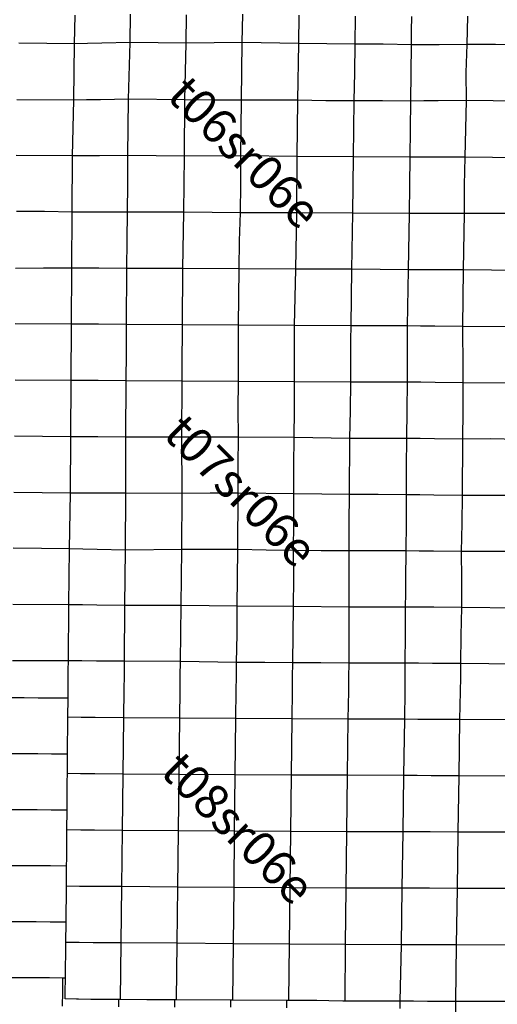
# Model space of a CAD drawing. Units: feet. Extents: x 141627 to 685587, y 1982274 to 4099668.
# Drawn here: x 426118 to 439851, y 3615215 to 3643516 of the extents above; entities that cross this region are included whole.
import ezdxf
from ezdxf.enums import TextEntityAlignment as Align

# ---------------------------------------------------------------- set-up
doc = ezdxf.new("R2010")
doc.units = ezdxf.units.FT
doc.header["$MEASUREMENT"] = 0
for name, color, linetype in [('BRASSCAP', 7, 'Continuous'), ('EDM', 3, 'Continuous'), ('STONE', 10, 'Continuous'), ('TOWNSHIP', 252, 'Continuous'), ('UNSURVEYED', 50, 'Continuous')]:
    doc.layers.add(name, color=color, linetype=linetype)
doc.styles.add('PartTP', font='TXT.SHX', dxfattribs={"height": 1000})

msp = doc.modelspace()

# ---------------------------------------------------------------- linework, layer by layer
at = {"layer": 'BRASSCAP'}
for p, q in [((427699.08, 3642824.87), (427711.33, 3643649.57)), ((427699.08, 3642824.87), (427711.33, 3643649.57)), ((429294.78, 3642857.51), (429304.79, 3643671.03)), ((430900.23, 3642839.34), (430914.8, 3643656.41)), ((432515.34, 3642859.78), (432531.98, 3643671.25)), ((434142.8, 3642835.23), (434158.62, 3643646.61)), ((435761.53, 3642814.76), (435776.56, 3643620.37)), ((437386.48, 3643200.37), (437390.44, 3643606.26)), ((437386.48, 3643200.37), (437390.44, 3643606.26)), ((438985.08, 3642805.57), (439000.57, 3643617.71)), ((437382.52, 3642794.74), (437386.48, 3643200.37)), ((437382.52, 3642794.74), (437386.48, 3643200.37)), ((426898.66, 3642831.59), (426091.81, 3642838.41)), ((427699.08, 3642824.87), (426898.66, 3642831.59)), ((427670.99, 3641203.59), (427699.08, 3642824.87)), ((427670.99, 3641203.59), (427699.08, 3642824.87)), ((428071.3, 3642832.45), (427699.08, 3642824.87)), ((428479.1, 3642840.77), (428071.3, 3642832.45)), ((429294.78, 3642857.51), (428479.1, 3642840.77)), ((429245.45, 3641231.06), (429294.78, 3642857.51)), ((430900.23, 3642839.34), (429294.78, 3642857.51)), ((430864.9, 3641210.99), (430900.23, 3642839.34)), ((432515.34, 3642859.78), (430900.23, 3642839.34)), ((432497.92, 3641203.52), (432515.34, 3642859.78)), ((434142.8, 3642835.23), (432515.34, 3642859.78)), ((434115.69, 3641200.9), (434142.8, 3642835.23)), ((434952.56, 3642824.48), (434142.8, 3642835.23)), ((435761.53, 3642814.76), (434952.56, 3642824.48)), ((435749.95, 3642000.46), (435761.53, 3642814.76)), ((436571.92, 3642810.14), (435761.53, 3642814.76)), ((437382.52, 3642794.74), (436571.92, 3642810.14)), ((437366.77, 3641177.87), (437382.52, 3642794.74)), ((437366.77, 3641177.87), (437382.52, 3642794.74)), ((437766.55, 3642793.47), (437382.52, 3642794.74)), ((438181.56, 3642792.13), (437766.55, 3642793.47)), ((438985.08, 3642805.57), (438181.56, 3642792.13)), ((438952.78, 3642002.22), (438985.08, 3642805.57)), ((439795.77, 3642802.8), (438985.08, 3642805.57)), ((440605.6, 3642792.57), (439795.77, 3642802.8)), ((435737.66, 3641181.42), (435749.95, 3642000.46)), ((438960.56, 3641190.27), (438952.78, 3642002.22)), ((427670.99, 3641203.59), (426034.78, 3641216.91)), ((427633.24, 3639601.02), (427670.99, 3641203.59)), ((427633.24, 3639601.02), (427670.99, 3641203.59)), ((428040.22, 3641210.06), (427670.99, 3641203.59)), ((428442, 3641217.1), (428040.22, 3641210.06)), ((429245.45, 3641231.06), (428442, 3641217.1)), ((429231.46, 3639611.87), (429245.45, 3641231.06)), ((430864.9, 3641210.99), (429245.45, 3641231.06)), ((430852.94, 3639596.14), (430864.9, 3641210.99)), ((431678, 3641207.01), (430864.9, 3641210.99)), ((432497.92, 3641203.52), (431678, 3641207.01)), ((432477.87, 3639598.58), (432497.92, 3641203.52)), ((434115.69, 3641200.9), (432497.92, 3641203.52)), ((434094.02, 3639584.67), (434115.69, 3641200.9)), ((434925.19, 3641188.55), (434115.69, 3641200.9)), ((435737.66, 3641181.42), (434925.19, 3641188.55)), ((435714.98, 3639575.2), (435737.66, 3641181.42)), ((436552.52, 3641179.92), (435737.66, 3641181.42)), ((437366.77, 3641177.87), (436552.52, 3641179.92)), ((437345.05, 3639561.34), (437366.77, 3641177.87)), ((437345.05, 3639561.34), (437366.77, 3641177.87)), ((437741.31, 3641181.07), (437366.77, 3641177.87)), ((438147.23, 3641184.53), (437741.31, 3641181.07)), ((438960.56, 3641190.27), (438147.23, 3641184.53)), ((438924.37, 3639564.41), (438960.56, 3641190.27)), ((440578.44, 3641172.8), (438960.56, 3641190.27)), ((427633.24, 3639601.02), (426018.51, 3639612.74)), ((427629.59, 3637985.97), (427633.24, 3639601.02)), ((427629.59, 3637985.97), (427633.24, 3639601.02)), ((428009.99, 3639603.59), (427633.24, 3639601.02)), ((428417.27, 3639606.37), (428009.99, 3639603.59)), ((429231.46, 3639611.87), (428417.27, 3639606.37)), ((429225.61, 3638802.22), (429231.46, 3639611.87)), ((430852.94, 3639596.14), (429231.46, 3639611.87)), ((430837.78, 3637982.87), (430852.94, 3639596.14)), ((432477.87, 3639598.58), (430852.94, 3639596.14)), ((432473.08, 3638784.14), (432477.87, 3639598.58)), ((434094.02, 3639584.67), (432477.87, 3639598.58)), ((434085.28, 3637964.92), (434094.02, 3639584.67)), ((435714.98, 3639575.2), (434094.02, 3639584.67)), ((435697.45, 3637957.84), (435714.98, 3639575.2)), ((437345.05, 3639561.34), (435714.98, 3639575.2)), ((437334.81, 3638752.83), (437345.05, 3639561.34)), ((437334.81, 3638752.83), (437345.05, 3639561.34)), ((437716.32, 3639561.95), (437345.05, 3639561.34)), ((438119.76, 3639562.64), (437716.32, 3639561.95)), ((438924.37, 3639564.41), (438119.76, 3639562.64)), ((438910.84, 3638755.54), (438924.37, 3639564.41)), ((440543.32, 3639549.6), (438924.37, 3639564.41)), ((429220.39, 3637984.5), (429225.61, 3638802.22)), ((432468.22, 3637969.44), (432473.08, 3638784.14)), ((437324.59, 3637945.17), (437334.81, 3638752.83)), ((437324.59, 3637945.17), (437334.81, 3638752.83)), ((438908.6, 3637944.53), (438910.84, 3638755.54)), ((426832, 3638004.68), (426025.29, 3638004.89)), ((427629.59, 3637985.97), (426832, 3638004.68)), ((427617.09, 3636378.06), (427629.59, 3637985.97)), ((427617.09, 3636378.06), (427629.59, 3637985.97)), ((428005.32, 3637985.61), (427629.59, 3637985.97)), ((428410.56, 3637985.24), (428005.32, 3637985.61)), ((429220.39, 3637984.5), (428410.56, 3637985.24)), ((429207.88, 3637174.25), (429220.39, 3637984.5)), ((430837.78, 3637982.87), (429220.39, 3637984.5)), ((430809.22, 3636361.09), (430837.78, 3637982.87)), ((431652.94, 3637976.12), (430837.78, 3637982.87)), ((432468.22, 3637969.44), (431652.94, 3637976.12)), ((432437.64, 3637158.17), (432468.22, 3637969.44)), ((433252.22, 3637967.21), (432468.22, 3637969.44)), ((434085.28, 3637964.92), (433252.22, 3637967.21)), ((434053.54, 3636346.36), (434085.28, 3637964.92)), ((435697.45, 3637957.84), (434085.28, 3637964.92)), ((435672.57, 3636346.42), (435697.45, 3637957.84)), ((437324.59, 3637945.17), (435697.45, 3637957.84)), ((437301.21, 3636328.15), (437324.59, 3637945.17)), ((437301.21, 3636328.15), (437324.59, 3637945.17)), ((437696.18, 3637944.99), (437324.59, 3637945.17)), ((438100.51, 3637944.81), (437696.18, 3637944.99)), ((438908.6, 3637944.53), (438100.51, 3637944.81)), ((438879.04, 3636322.99), (438908.6, 3637944.53)), ((440529.31, 3637944.17), (438908.6, 3637944.53)), ((429202, 3636369), (429207.88, 3637174.25)), ((432428.3, 3636350.7), (432437.64, 3637158.17)), ((426804.04, 3636370.14), (425997.89, 3636367.06)), ((427617.09, 3636378.06), (426804.04, 3636370.14)), ((427604.6, 3634767.85), (427617.09, 3636378.06)), ((427604.6, 3634767.85), (427617.09, 3636378.06)), ((427989.19, 3636375.94), (427617.09, 3636378.06)), ((428393.62, 3636373.65), (427989.19, 3636375.94)), ((429202, 3636369), (428393.62, 3636373.65)), ((429191.69, 3634756.67), (429202, 3636369)), ((430809.22, 3636361.09), (429202, 3636369)), ((430796.69, 3634745.2), (430809.22, 3636361.09)), ((432428.3, 3636350.7), (430809.22, 3636361.09)), ((432406.86, 3634733.82), (432428.3, 3636350.7)), ((434053.54, 3636346.36), (432428.3, 3636350.7)), ((434022.57, 3634726.5), (434053.54, 3636346.36)), ((435672.57, 3636346.42), (434053.54, 3636346.36)), ((435646.06, 3634719.42), (435672.57, 3636346.42)), ((436487.06, 3636337.13), (435672.57, 3636346.42)), ((437301.21, 3636328.15), (436487.06, 3636337.13)), ((437267.34, 3634712.74), (437301.21, 3636328.15)), ((437267.34, 3634712.74), (437301.21, 3636328.15)), ((437669.45, 3636326.91), (437301.21, 3636328.15)), ((438072.67, 3636325.57), (437669.45, 3636326.91)), ((438879.04, 3636322.99), (438072.67, 3636325.57)), ((438861.98, 3634698.65), (438879.04, 3636322.99)), ((440492.7, 3636308.31), (438879.04, 3636322.99)), ((427604.6, 3634767.85), (425992.9, 3634774.09)), ((427604.6, 3634767.85), (425992.9, 3634774.09)), ((427594.84, 3633149.84), (427604.6, 3634767.85)), ((427594.84, 3633149.84), (427604.6, 3634767.85)), ((427982.43, 3634765.17), (427604.6, 3634767.85)), ((427982.43, 3634765.17), (427604.6, 3634767.85)), ((428385.57, 3634762.33), (427982.43, 3634765.17)), ((428385.57, 3634762.33), (427982.43, 3634765.17)), ((429191.69, 3634756.67), (428385.57, 3634762.33)), ((429191.69, 3634756.68), (428385.57, 3634762.33)), ((429188.39, 3634351.92), (429191.69, 3634756.68)), ((430796.68, 3634745.2), (429191.69, 3634756.68)), ((430796.69, 3634745.2), (429191.69, 3634756.67)), ((430795.54, 3634339.38), (430796.68, 3634745.2)), ((432406.86, 3634733.82), (430796.68, 3634745.2)), ((432406.86, 3634733.82), (430796.69, 3634745.2)), ((434022.57, 3634726.5), (432406.86, 3634733.82)), ((432407.34, 3634327.56), (432406.86, 3634733.82)), ((434022.57, 3634726.5), (432406.86, 3634733.82)), ((435646.06, 3634719.42), (434022.57, 3634726.5)), ((434022.64, 3634320.11), (434022.57, 3634726.5)), ((435646.06, 3634719.42), (434022.57, 3634726.5)), ((435644.07, 3634315.17), (435646.06, 3634719.42)), ((437267.34, 3634712.74), (435646.06, 3634719.42)), ((437267.35, 3634712.75), (435646.06, 3634719.42)), ((437644.17, 3634709.38), (437267.34, 3634712.74)), ((437268.45, 3634309.13), (437267.34, 3634712.74)), ((437644.17, 3634709.38), (437267.34, 3634712.74)), ((437268.45, 3634309.13), (437267.35, 3634712.75)), ((438050.14, 3634705.78), (437644.17, 3634709.38)), ((438050.14, 3634705.78), (437644.17, 3634709.38)), ((438861.98, 3634698.65), (438050.14, 3634705.78)), ((438861.98, 3634698.65), (438050.14, 3634705.78)), ((440480.02, 3634684.58), (438861.98, 3634698.65)), ((438864.05, 3634296.27), (438861.98, 3634698.65)), ((440480.02, 3634684.58), (438861.98, 3634698.65)), ((429185.1, 3633947.46), (429188.39, 3634351.92)), ((430794.39, 3633933.86), (430795.54, 3634339.38)), ((432407.81, 3633923.76), (432407.34, 3634327.56)), ((434022.72, 3633916.41), (434022.64, 3634320.11)), ((435642.07, 3633908.98), (435644.07, 3634315.17)), ((437269.56, 3633905.3), (437268.45, 3634309.13)), ((437269.56, 3633905.3), (437268.45, 3634309.13)), ((438866.15, 3633890.27), (438864.05, 3634296.27)), ((429178.4, 3633139.01), (429185.1, 3633947.46)), ((430791.94, 3633123.22), (430794.39, 3633933.86)), ((432408.65, 3633116.07), (432407.81, 3633923.76)), ((434022.78, 3633108.93), (434022.72, 3633916.41)), ((435638.17, 3633096.39), (435642.07, 3633908.98)), ((437271.85, 3633097.79), (437269.56, 3633905.3)), ((437271.85, 3633097.79), (437269.56, 3633905.3)), ((438869.61, 3633079.67), (438866.15, 3633890.27)), ((427594.84, 3633149.84), (425986.36, 3633157.15)), ((427585.2, 3631530.57), (427594.84, 3633149.84)), ((427585.2, 3631530.57), (427594.84, 3633149.84)), ((427971.86, 3633147.26), (427594.84, 3633149.84)), ((428374.19, 3633144.52), (427971.86, 3633147.26)), ((429178.4, 3633139.01), (428374.19, 3633144.52)), ((429166.21, 3631518.12), (429178.4, 3633139.01)), ((430791.94, 3633123.22), (429178.4, 3633139.01)), ((430783.41, 3631512.95), (430791.94, 3633123.22)), ((432408.65, 3633116.07), (430791.94, 3633123.22)), ((432402.8, 3632319.39), (432408.65, 3633116.07)), ((434022.78, 3633108.93), (432408.65, 3633116.07)), ((434019.5, 3632306.55), (434022.78, 3633108.93)), ((435638.17, 3633096.39), (434022.78, 3633108.93)), ((435626.09, 3632288.54), (435638.17, 3633096.39)), ((436454.93, 3633096.33), (435638.17, 3633096.39)), ((437271.85, 3633097.79), (436454.93, 3633096.33)), ((437260.85, 3632289.45), (437271.85, 3633097.79)), ((437260.85, 3632289.45), (437271.85, 3633097.79)), ((437653.04, 3633093.42), (437271.85, 3633097.79)), ((438064.99, 3633088.72), (437653.04, 3633093.42)), ((438869.61, 3633079.67), (438064.99, 3633088.72)), ((438872.32, 3632269.37), (438869.61, 3633079.67)), ((440466.3, 3633070.11), (438869.61, 3633079.67)), ((432405.51, 3631518.09), (432402.8, 3632319.39)), ((434006.63, 3631503.13), (434019.5, 3632306.55)), ((435612.61, 3631480.38), (435626.09, 3632288.54)), ((437249.87, 3631481.5), (437260.85, 3632289.45)), ((437249.87, 3631481.5), (437260.85, 3632289.45)), ((438863.26, 3631461.15), (438872.32, 3632269.37)), ((426778.94, 3631536.38), (425970.2, 3631540.64)), ((427585.2, 3631530.57), (426778.94, 3631536.38)), ((427576.12, 3629904.4), (427585.2, 3631530.57)), ((427576.12, 3629904.4), (427585.2, 3631530.57)), ((427961.93, 3631527.59), (427585.2, 3631530.57)), ((428363.54, 3631524.42), (427961.93, 3631527.59)), ((429166.21, 3631518.12), (428363.54, 3631524.42)), ((429174.42, 3629904.62), (429166.21, 3631518.12)), ((430783.41, 3631512.95), (429166.21, 3631518.12)), ((432405.51, 3631518.09), (430783.41, 3631512.95)), ((430788.19, 3629897.43), (430783.41, 3631512.95)), ((432401.04, 3630713), (432405.51, 3631518.09)), ((434006.63, 3631503.13), (432405.51, 3631518.09)), ((434003.63, 3630700.13), (434006.63, 3631503.13)), ((435612.61, 3631480.38), (434006.63, 3631503.13)), ((435603.53, 3629866.52), (435612.61, 3631480.38)), ((437249.87, 3631481.5), (435612.61, 3631480.38)), ((437244.36, 3630671.24), (437249.87, 3631481.5)), ((437244.36, 3630671.24), (437249.87, 3631481.5)), ((437630.58, 3631476.67), (437249.87, 3631481.5)), ((438041.45, 3631471.47), (437630.58, 3631476.67)), ((438863.26, 3631461.15), (438041.45, 3631471.47)), ((438849.6, 3629844.55), (438863.26, 3631461.15)), ((439645.34, 3631465.32), (438863.26, 3631461.15)), ((440452.81, 3631450.43), (439645.34, 3631465.32)), ((432401.05, 3629907.13), (432401.04, 3630713)), ((434000.57, 3629886.28), (434003.63, 3630700.13)), ((437241.71, 3630266.72), (437244.36, 3630671.24)), ((437241.71, 3630266.72), (437244.36, 3630671.24)), ((437239.05, 3629862.2), (437241.71, 3630266.72)), ((437239.05, 3629862.2), (437241.71, 3630266.72)), ((427576.12, 3629904.4), (425953.36, 3629924.33)), ((427551.45, 3628306.15), (427576.12, 3629904.4)), ((427551.46, 3628306.15), (427576.12, 3629904.4)), ((427963.11, 3629904.45), (427576.12, 3629904.4)), ((428375.94, 3629904.52), (427963.11, 3629904.45)), ((429174.42, 3629904.62), (428375.94, 3629904.52)), ((429157.51, 3628271.83), (429174.42, 3629904.62)), ((430788.19, 3629897.43), (429174.42, 3629904.62)), ((430777.34, 3628286.52), (430788.19, 3629897.43)), ((431596.77, 3629908.88), (430788.19, 3629897.43)), ((432401.05, 3629907.13), (431596.77, 3629908.88)), ((432391.52, 3628283.42), (432401.05, 3629907.13)), ((434000.57, 3629886.28), (432401.05, 3629907.13)), ((433997.25, 3629065.77), (434000.57, 3629886.28)), ((434803.4, 3629876.44), (434000.57, 3629886.28)), ((435603.53, 3629866.52), (434803.4, 3629876.44)), ((435595.67, 3629057.17), (435603.53, 3629866.52)), ((436423.56, 3629864.33), (435603.53, 3629866.52)), ((437239.05, 3629862.2), (436423.56, 3629864.33)), ((437236.02, 3629054.65), (437239.05, 3629862.2)), ((437236.02, 3629054.65), (437239.05, 3629862.2)), ((437619.38, 3629858.02), (437239.05, 3629862.2)), ((438029.47, 3629853.52), (437619.38, 3629858.02)), ((438849.6, 3629844.55), (438029.47, 3629853.52)), ((438838.4, 3629039.04), (438849.6, 3629844.55)), ((440462.01, 3629841.75), (438849.6, 3629844.55)), ((433994.02, 3628260.64), (433997.25, 3629065.77)), ((435587.81, 3628247.05), (435595.67, 3629057.17)), ((437230.64, 3628245.09), (437236.02, 3629054.65)), ((437230.64, 3628245.09), (437236.02, 3629054.65)), ((438822.23, 3628231.6), (438838.4, 3629039.04)), ((426742.37, 3628314.55), (425932.74, 3628321.85)), ((427551.46, 3628306.15), (426742.37, 3628314.55)), ((427534.68, 3626701.28), (427551.46, 3628306.15)), ((427534.68, 3626701.28), (427551.45, 3628306.15)), ((427933.96, 3628297.81), (427551.45, 3628306.15)), ((428342.47, 3628288.94), (427933.96, 3628297.81)), ((429157.51, 3628271.83), (428342.47, 3628288.94)), ((429142.2, 3626677.84), (429157.51, 3628271.83)), ((430777.34, 3628286.52), (429157.51, 3628271.83)), ((430759.46, 3626676.77), (430777.34, 3628286.52)), ((432391.52, 3628283.42), (430777.34, 3628286.52)), ((432378.61, 3627471.3), (432391.52, 3628283.42)), ((433200.82, 3628268.86), (432391.52, 3628283.42)), ((433994.02, 3628260.64), (433200.82, 3628268.86)), ((434001.78, 3627457.78), (433994.02, 3628260.64)), ((434787.28, 3628247.6), (433994.02, 3628260.64)), ((435587.81, 3628247.05), (434787.28, 3628247.6)), ((435587.49, 3627437.63), (435587.81, 3628247.05)), ((436397.97, 3628248.19), (435587.81, 3628247.05)), ((437230.64, 3628245.09), (436397.97, 3628248.19)), ((437222.98, 3627438.93), (437230.64, 3628245.09)), ((437222.98, 3627438.93), (437230.64, 3628245.09)), ((437607.22, 3628241.86), (437230.64, 3628245.09)), ((438013.96, 3628238.39), (437607.22, 3628241.86)), ((438822.23, 3628231.6), (438013.96, 3628238.39)), ((439629.52, 3628231.98), (438822.23, 3628231.6)), ((438826.59, 3627425.4), (438822.23, 3628231.6)), ((440437.02, 3628232.42), (439629.52, 3628231.98)), ((432371.37, 3626660.17), (432378.61, 3627471.3)), ((433986.61, 3626650.98), (434001.78, 3627457.78)), ((435587.18, 3626633.71), (435587.49, 3627437.63)), ((437219.21, 3627035.85), (437222.98, 3627438.93)), ((437219.22, 3627035.85), (437222.98, 3627438.93)), ((438830.94, 3626619.34), (438826.59, 3627425.4)), ((437215.45, 3626632.8), (437219.22, 3627035.85)), ((437215.46, 3626632.8), (437219.21, 3627035.85)), ((427534.68, 3626701.28), (425918.95, 3626706.51)), ((427518.63, 3625086.76), (427534.68, 3626701.28)), ((427518.63, 3625086.76), (427534.68, 3626701.28)), ((427921.69, 3626695.66), (427534.68, 3626701.28)), ((428336.26, 3626689.65), (427921.69, 3626695.66)), ((429142.2, 3626677.84), (428336.26, 3626689.65)), ((429130.45, 3625075.82), (429142.2, 3626677.84)), ((430759.46, 3626676.77), (429142.2, 3626677.84)), ((430741.8, 3625065.18), (430759.46, 3626676.77)), ((432371.37, 3626660.17), (430759.46, 3626676.77)), ((432369.49, 3625850.15), (432371.37, 3626660.17)), ((433986.61, 3626650.98), (432371.37, 3626660.17)), ((433970.77, 3625034.53), (433986.61, 3626650.98)), ((435587.18, 3626633.71), (433986.61, 3626650.98)), ((435587.43, 3625828.01), (435587.18, 3626633.71)), ((436401.03, 3626632.99), (435587.18, 3626633.71)), ((437215.46, 3626632.8), (436401.03, 3626632.99)), ((437211.23, 3625829.23), (437215.46, 3626632.8)), ((437211.23, 3625829.23), (437215.45, 3626632.8)), ((437603.15, 3626629.44), (437215.45, 3626632.8)), ((438022.2, 3626625.82), (437603.15, 3626629.44)), ((438830.94, 3626619.34), (438022.2, 3626625.82)), ((438811.67, 3625811.89), (438830.94, 3626619.34)), ((440448.71, 3626597.44), (438830.94, 3626619.34)), ((432354.28, 3625040.43), (432369.49, 3625850.15)), ((435588.41, 3625022.77), (435587.43, 3625828.01)), ((437205.79, 3625020.84), (437211.23, 3625829.23)), ((437205.79, 3625020.84), (437211.23, 3625829.23)), ((438806.05, 3625007.09), (438811.67, 3625811.89)), ((426259.02, 3625086.38), (425915.71, 3625086.28)), ((426259.02, 3625086.38), (425915.71, 3625086.28)), ((426660.54, 3625086.49), (426259.02, 3625086.38)), ((426660.54, 3625086.49), (426259.02, 3625086.38)), ((427062.07, 3625086.62), (426660.54, 3625086.49)), ((427062.07, 3625086.62), (426660.54, 3625086.49)), ((427518.63, 3625086.76), (427062.07, 3625086.62)), ((427518.63, 3625086.76), (427062.07, 3625086.62)), ((427516.33, 3624819.57), (427518.63, 3625086.76)), ((427516.33, 3624819.57), (427518.63, 3625086.76)), ((427908.25, 3625084.11), (427518.63, 3625086.76)), ((427908.25, 3625084.11), (427518.63, 3625086.76)), ((428324.57, 3625081.3), (427908.25, 3625084.11)), ((428324.57, 3625081.3), (427908.25, 3625084.11)), ((429130.45, 3625075.82), (428324.57, 3625081.3)), ((429130.45, 3625075.82), (428324.57, 3625081.3)), ((430741.8, 3625065.18), (429130.45, 3625075.82)), ((430741.8, 3625065.18), (429130.45, 3625075.82)), ((432354.28, 3625040.43), (430741.8, 3625065.18)), ((432354.28, 3625040.43), (430741.8, 3625065.18)), ((427511.57, 3624276.71), (427516.33, 3624819.57)), ((427511.57, 3624276.71), (427516.33, 3624819.57)), ((433162.49, 3625038.5), (432354.28, 3625040.43)), ((433162.49, 3625038.5), (432354.28, 3625040.43)), ((433970.77, 3625034.53), (433162.49, 3625038.5)), ((433970.77, 3625034.53), (433162.49, 3625038.5)), ((434779.34, 3625030.61), (433970.77, 3625034.53)), ((434779.34, 3625030.61), (433970.77, 3625034.53)), ((435588.41, 3625022.77), (434779.34, 3625030.61)), ((435588.41, 3625022.77), (434779.34, 3625030.61)), ((436398.43, 3625016.6), (435588.41, 3625022.77)), ((436398.43, 3625016.6), (435588.41, 3625022.77)), ((437205.79, 3625020.84), (436398.43, 3625016.6)), ((437205.79, 3625020.84), (436398.43, 3625016.6)), ((437583.47, 3625018.13), (437205.79, 3625020.84)), ((437583.47, 3625018.13), (437205.79, 3625020.84)), ((437990.57, 3625015.23), (437583.47, 3625018.13)), ((437990.57, 3625015.23), (437583.47, 3625018.13)), ((438806.05, 3625007.09), (437990.57, 3625015.23)), ((438806.05, 3625007.09), (437990.57, 3625015.23)), ((440409.72, 3624991.48), (438806.05, 3625007.09)), ((440409.72, 3624991.48), (438806.05, 3625007.09)), ((427509.32, 3624014.75), (427511.57, 3624276.71)), ((427509.32, 3624014.75), (427511.57, 3624276.71)), ((427504.52, 3623466.79), (427509.32, 3624014.75)), ((427504.52, 3623466.79), (427509.32, 3624014.75)), ((427502.29, 3623210.13), (427504.52, 3623466.79)), ((427502.29, 3623210.13), (427504.52, 3623466.79)), ((427497.37, 3622656.96), (427502.29, 3623210.13)), ((427497.37, 3622656.96), (427502.29, 3623210.13)), ((427495.19, 3622405.53), (427497.37, 3622656.96)), ((427495.19, 3622405.53), (427497.37, 3622656.96)), ((426233.05, 3622414.77), (425830.71, 3622417.75)), ((426635.39, 3622411.81), (426233.05, 3622414.77)), ((427037.73, 3622408.86), (426635.39, 3622411.81)), ((427495.19, 3622405.53), (427037.73, 3622408.86)), ((427490.34, 3621847.24), (427495.19, 3622405.53)), ((427490.34, 3621847.24), (427495.19, 3622405.53)), ((427488.22, 3621600.61), (427490.34, 3621847.24)), ((427488.22, 3621600.61), (427490.34, 3621847.24)), ((427483.27, 3621037.66), (427488.22, 3621600.61)), ((427483.27, 3621037.66), (427488.22, 3621600.61)), ((427481.19, 3620795.75), (427483.27, 3621037.66)), ((427481.19, 3620795.75), (427483.27, 3621037.66)), ((426218.77, 3620805.18), (425816.54, 3620808.22)), ((426620.99, 3620802.16), (426218.77, 3620805.18)), ((427023.23, 3620799.15), (426620.99, 3620802.16)), ((427043.36, 3620799), (427023.23, 3620799.15)), ((427481.19, 3620795.75), (427043.36, 3620799)), ((427476.26, 3620227.81), (427481.19, 3620795.75)), ((427476.26, 3620227.81), (427481.19, 3620795.75)), ((427473.94, 3619955.79), (427474.25, 3619991.83)), ((427473.94, 3619955.79), (427474.25, 3619991.83)), ((427474.25, 3619991.83), (427476.26, 3620227.81)), ((427474.25, 3619991.83), (427476.26, 3620227.81)), ((427469.29, 3619417.83), (427473.94, 3619955.79)), ((427469.29, 3619417.83), (427473.94, 3619955.79)), ((427467.33, 3619187.88), (427469.29, 3619417.83)), ((427467.33, 3619187.88), (427469.29, 3619417.83)), ((426203.18, 3619197.17), (425801.29, 3619200.15)), ((426605.08, 3619194.19), (426203.18, 3619197.17)), ((427006.97, 3619191.24), (426605.08, 3619194.19)), ((427467.33, 3619187.88), (427006.97, 3619191.24)), ((427462.22, 3618607.91), (427467.33, 3619187.88)), ((427462.22, 3618607.91), (427467.33, 3619187.88)), ((427459.75, 3618382.19), (427462.22, 3618607.91)), ((427459.75, 3618382.19), (427462.22, 3618607.91)), ((427453.23, 3617799.35), (427459.75, 3618382.19)), ((427453.23, 3617799.35), (427459.75, 3618382.19)), ((427450.79, 3617576.44), (427453.23, 3617799.35)), ((427450.79, 3617576.44), (427453.23, 3617799.35)), ((426189.65, 3617585.91), (425787.57, 3617588.97)), ((426591.74, 3617582.88), (426189.65, 3617585.91)), ((426993.82, 3617579.86), (426591.74, 3617582.88)), ((427450.79, 3617576.44), (426993.82, 3617579.86)), ((427444.23, 3616990.41), (427450.79, 3617576.44)), ((427444.23, 3616990.41), (427450.79, 3617576.44)), ((427441.85, 3616772.64), (427444.23, 3616990.41)), ((427441.85, 3616772.64), (427444.23, 3616990.41)), ((427435.23, 3616181.47), (427441.85, 3616772.64)), ((427435.23, 3616181.47), (427441.85, 3616772.64)), ((427431.79, 3615968.95), (427435.23, 3616181.47)), ((427431.79, 3615968.95), (427435.23, 3616181.47)), ((426152.82, 3615977.99), (425773.36, 3615980.7)), ((426152.82, 3615977.99), (425773.36, 3615980.7)), ((426175.56, 3615977.82), (426152.82, 3615977.99)), ((426175.56, 3615977.82), (426152.82, 3615977.99)), ((426555.02, 3615975.13), (426175.56, 3615977.82)), ((426555.02, 3615975.13), (426175.56, 3615977.82)), ((426577.76, 3615974.96), (426555.02, 3615975.13)), ((426577.76, 3615974.96), (426555.02, 3615975.13)), ((426957.22, 3615972.29), (426577.76, 3615974.96)), ((426957.22, 3615972.29), (426577.76, 3615974.96)), ((426979.96, 3615972.13), (426957.22, 3615972.29)), ((426979.96, 3615972.13), (426957.22, 3615972.29)), ((427359.43, 3615969.47), (426979.96, 3615972.13)), ((427359.43, 3615969.47), (426979.96, 3615972.13)), ((427356.45, 3615563.69), (427359.43, 3615969.47)), ((427431.79, 3615968.95), (427359.43, 3615969.47)), ((427431.79, 3615968.95), (427359.43, 3615969.47)), ((427425.37, 3615567.72), (427431.79, 3615968.95)), ((427425.37, 3615567.72), (427431.79, 3615968.95)), ((427353.49, 3615161.34), (427356.45, 3615563.69)), ((427422.29, 3615375.4), (427425.37, 3615567.72)), ((427422.29, 3615375.4), (427425.37, 3615567.72)), ((427756.16, 3615367.37), (427422.29, 3615375.4)), ((427756.16, 3615367.37), (427422.29, 3615375.4)), ((427804.95, 3615366.2), (427756.16, 3615367.37)), ((427804.95, 3615366.2), (427756.16, 3615367.37)), ((428159.66, 3615357.68), (427804.95, 3615366.2)), ((428159.66, 3615357.68), (427804.95, 3615366.2)), ((428206.32, 3615356.56), (428159.66, 3615357.68)), ((428206.32, 3615356.56), (428159.66, 3615357.68)), ((428967.37, 3615351.69), (428206.32, 3615356.56)), ((428967.37, 3615351.69), (428206.32, 3615356.56)), ((428965.81, 3615144.9), (428967.37, 3615351.69)), ((429014.29, 3615351.38), (428967.37, 3615351.69)), ((429014.29, 3615351.38), (428967.37, 3615351.69)), ((429772.73, 3615343.28), (429014.29, 3615351.38)), ((429772.73, 3615343.28), (429014.29, 3615351.38)), ((429820.3, 3615342.82), (429772.73, 3615343.28)), ((429820.3, 3615342.82), (429772.73, 3615343.28)), ((430578.06, 3615340.95), (429820.3, 3615342.82)), ((430578.06, 3615340.95), (429820.3, 3615342.82)), ((430576.51, 3615137.28), (430578.06, 3615340.95)), ((430629.17, 3615340.88), (430578.06, 3615340.95)), ((430629.17, 3615340.88), (430578.06, 3615340.95)), ((432191.87, 3615336.34), (430629.17, 3615340.88)), ((432191.87, 3615336.34), (430629.17, 3615340.88)), ((432190.35, 3615133.85), (432191.87, 3615336.34)), ((432246.41, 3615336.3), (432191.87, 3615336.34)), ((432246.41, 3615336.3), (432191.87, 3615336.34)), ((433802.44, 3615328.42), (432246.41, 3615336.3)), ((433802.44, 3615328.42), (432246.41, 3615336.3)), ((433800.84, 3615118.21), (433802.44, 3615328.42)), ((433856.81, 3615328.11), (433802.44, 3615328.42)), ((433856.81, 3615328.11), (433802.44, 3615328.42)), ((434607.35, 3615324.37), (433856.81, 3615328.11)), ((434607.35, 3615324.37), (433856.81, 3615328.11)), ((434664.66, 3615324.19), (434607.35, 3615324.37)), ((434664.66, 3615324.19), (434607.35, 3615324.37)), ((435009.61, 3615317.52), (434664.66, 3615324.19)), ((435009.61, 3615317.52), (434664.66, 3615324.19)), ((435411.89, 3615309.7), (435009.61, 3615317.52)), ((435411.89, 3615309.7), (435009.61, 3615317.52)), ((435473.02, 3615308.56), (435411.89, 3615309.7)), ((435473.02, 3615308.56), (435411.89, 3615309.7)), ((435813.72, 3615307.63), (435473.02, 3615308.56)), ((435813.72, 3615307.63), (435473.02, 3615308.56)), ((436215.44, 3615306.49), (435813.72, 3615307.63)), ((436215.44, 3615306.49), (435813.72, 3615307.63)), ((436286.38, 3615306.35), (436215.44, 3615306.49)), ((436286.38, 3615306.35), (436215.44, 3615306.49)), ((436617.23, 3615305), (436286.38, 3615306.35)), ((436617.23, 3615305), (436286.38, 3615306.35)), ((437062.51, 3615303.07), (436617.23, 3615305)), ((437062.51, 3615303.07), (436617.23, 3615305))]:
    msp.add_line(p, q, dxfattribs=at)
at = {"layer": 'EDM'}
msp.add_line((437058.94, 3615094.47), (437062.51, 3615303.07), dxfattribs=at)
msp.add_line((437058.94, 3615094.47), (437062.51, 3615303.07), dxfattribs=at)
at = {"layer": 'STONE'}
for p, q in [((429127.38, 3624666.94), (429130.45, 3625075.82)), ((430737.16, 3624657.5), (430741.8, 3625065.18)), ((432349.37, 3624633.3), (432354.28, 3625040.43)), ((433965.22, 3624626.17), (433970.77, 3625034.53)), ((435583.17, 3624614.28), (435588.41, 3625022.77)), ((437202.46, 3624617.96), (437205.79, 3625020.84)), ((437202.46, 3624617.96), (437205.79, 3625020.84)), ((438800.01, 3624607.83), (438806.05, 3625007.09)), ((429124.36, 3624263.14), (429127.38, 3624666.94)), ((430732.56, 3624253.46), (430737.16, 3624657.5)), ((432344.54, 3624231.79), (432349.37, 3624633.3)), ((433959.77, 3624224.24), (433965.22, 3624626.17)), ((435578.02, 3624212.81), (435583.17, 3624614.28)), ((437199.13, 3624215.08), (437202.46, 3624617.96)), ((437199.13, 3624215.08), (437202.46, 3624617.96)), ((438793.92, 3624205.35), (438800.01, 3624607.83)), ((429115.91, 3623452.5), (429124.36, 3624263.14)), ((430722.61, 3623442.05), (430732.56, 3624253.46)), ((432334.21, 3623429.71), (432344.54, 3624231.79)), ((433947.98, 3623420.61), (433959.77, 3624224.24)), ((435566.65, 3623410.85), (435578.02, 3624212.81)), ((437190.88, 3623407.95), (437199.13, 3624215.08)), ((437190.88, 3623407.95), (437199.13, 3624215.08)), ((438777.75, 3623399.66), (438793.92, 3624205.35)), ((427886.13, 3623463.41), (427504.52, 3623466.79)), ((428293.23, 3623459.81), (427886.13, 3623463.41)), ((429115.91, 3623452.5), (428293.23, 3623459.81)), ((429092.69, 3621834.97), (429115.91, 3623452.5)), ((430722.61, 3623442.05), (429115.91, 3623452.5)), ((430704.67, 3621822.15), (430722.61, 3623442.05)), ((432334.21, 3623429.71), (430722.61, 3623442.05)), ((432317.29, 3621813.72), (432334.21, 3623429.71)), ((433947.98, 3623420.61), (432334.21, 3623429.71)), ((433930, 3621804.66), (433947.98, 3623420.61)), ((435566.65, 3623410.85), (433947.98, 3623420.61)), ((435546.42, 3621796.73), (435566.65, 3623410.85)), ((437190.88, 3623407.95), (435566.65, 3623410.85)), ((437167.98, 3621790.98), (437190.88, 3623407.95)), ((437167.98, 3621790.98), (437190.88, 3623407.95)), ((437565.2, 3623406.07), (437190.88, 3623407.95)), ((437968.63, 3623404.06), (437565.2, 3623406.07)), ((438777.75, 3623399.66), (437968.63, 3623404.06)), ((438751.28, 3621780.16), (438777.75, 3623399.66)), ((440390.88, 3623388.7), (438777.75, 3623399.66)), ((427871.19, 3621844.36), (427490.34, 3621847.24)), ((428276.53, 3621841.31), (427871.19, 3621844.36)), ((429092.69, 3621834.97), (428276.53, 3621841.31)), ((429073.9, 3620213.6), (429092.69, 3621834.97)), ((430704.67, 3621822.15), (429092.69, 3621834.97)), ((430686.19, 3620198.27), (430704.67, 3621822.15)), ((432317.29, 3621813.72), (430704.67, 3621822.15)), ((432299.33, 3620192.59), (432317.29, 3621813.72)), ((433930, 3621804.66), (432317.29, 3621813.72)), ((433912.3, 3620184.47), (433930, 3621804.66)), ((435546.42, 3621796.73), (433930, 3621804.66)), ((435526.7, 3620177.47), (435546.42, 3621796.73)), ((437167.98, 3621790.98), (435546.42, 3621796.73)), ((437144.06, 3620173.36), (437167.98, 3621790.98)), ((437144.06, 3620173.36), (437167.98, 3621790.98)), ((437542.08, 3621788.29), (437167.98, 3621790.98)), ((437944.8, 3621785.42), (437542.08, 3621788.29)), ((438751.28, 3621780.16), (437944.8, 3621785.42)), ((438726.38, 3620165.05), (438751.28, 3621780.16)), ((440364.98, 3621776.55), (438751.28, 3621780.16)), ((427872.34, 3620224.26), (427476.26, 3620227.81)), ((428273.43, 3620220.67), (427872.34, 3620224.26)), ((429073.9, 3620213.6), (428273.43, 3620220.67)), ((429053.35, 3618597.02), (429073.9, 3620213.6)), ((430686.19, 3620198.27), (429073.9, 3620213.6)), ((430667.55, 3618583.51), (430686.19, 3620198.27)), ((432299.33, 3620192.59), (430686.19, 3620198.27)), ((432281.35, 3618570.32), (432299.33, 3620192.59)), ((433912.3, 3620184.47), (432299.33, 3620192.59)), ((433894.24, 3618560.22), (433912.3, 3620184.47)), ((435526.7, 3620177.47), (433912.3, 3620184.47)), ((435507.65, 3618555.2), (435526.7, 3620177.47)), ((437144.06, 3620173.36), (435526.7, 3620177.47)), ((437119.26, 3618557.06), (437144.06, 3620173.36)), ((437119.26, 3618557.06), (437144.06, 3620173.36)), ((437518.37, 3620171.53), (437144.06, 3620173.36)), ((437920.85, 3620169.56), (437518.37, 3620171.53)), ((438726.38, 3620165.05), (437920.85, 3620169.56)), ((438702.41, 3618541.84), (438726.38, 3620165.05)), ((440340.86, 3620160.17), (438726.38, 3620165.05)), ((427841.29, 3618605.24), (427462.22, 3618607.91)), ((428244.61, 3618602.42), (427841.29, 3618605.24)), ((429053.35, 3618597.02), (428244.61, 3618602.42)), ((429034.15, 3616980.79), (429053.35, 3618597.02)), ((430667.55, 3618583.51), (429053.35, 3618597.02)), ((430648.8, 3616968.21), (430667.55, 3618583.51)), ((432281.35, 3618570.32), (430667.55, 3618583.51)), ((432263.48, 3616957.11), (432281.35, 3618570.32)), ((433894.24, 3618560.22), (432281.35, 3618570.32)), ((433875.88, 3616943.77), (433894.24, 3618560.22)), ((435507.65, 3618555.2), (433894.24, 3618560.22)), ((437119.26, 3618557.06), (435507.65, 3618555.2)), ((437093.05, 3616926.73), (437119.26, 3618557.06)), ((437093.05, 3616926.73), (437119.26, 3618557.06)), ((437494.37, 3618553.18), (437119.26, 3618557.06)), ((435489.64, 3616937.14), (435507.65, 3618555.2)), ((437896.85, 3618549.06), (437494.37, 3618553.18)), ((438702.41, 3618541.84), (437896.85, 3618549.06)), ((438679.18, 3616920.19), (438702.41, 3618541.84)), ((440317.21, 3618542.65), (438702.41, 3618541.84)), ((427828.17, 3616988.15), (427444.23, 3616990.41)), ((428230.2, 3616985.78), (427828.17, 3616988.15)), ((429034.15, 3616980.79), (428230.2, 3616985.78)), ((429014.29, 3615351.38), (429034.15, 3616980.79)), ((430648.8, 3616968.21), (429034.15, 3616980.79)), ((430629.17, 3615340.88), (430648.8, 3616968.21)), ((432263.48, 3616957.11), (430648.8, 3616968.21)), ((432246.41, 3615336.3), (432263.48, 3616957.11)), ((433875.88, 3616943.77), (432263.48, 3616957.11)), ((433856.81, 3615328.11), (433875.88, 3616943.77)), ((435489.64, 3616937.14), (433875.88, 3616943.77)), ((435473.02, 3615308.56), (435489.64, 3616937.14)), ((437093.05, 3616926.73), (435489.64, 3616937.14)), ((437062.51, 3615303.07), (437093.05, 3616926.73)), ((437062.51, 3615303.07), (437093.05, 3616926.73)), ((437468.25, 3616924.86), (437093.05, 3616926.73)), ((437871.37, 3616922.91), (437468.25, 3616924.86)), ((438679.18, 3616920.19), (437871.37, 3616922.91)), ((438657.64, 3615295.27), (438679.18, 3616920.19)), ((440299.49, 3616919.56), (438679.18, 3616920.19)), ((437440.51, 3615301.01), (437062.51, 3615303.07)), ((437440.51, 3615301.01), (437062.51, 3615303.07)), ((437844.92, 3615298.84), (437440.51, 3615301.01)), ((437844.92, 3615298.84), (437440.51, 3615301.01)), ((438657.64, 3615295.27), (437844.92, 3615298.84)), ((438657.64, 3615295.27), (437844.92, 3615298.84)), ((438655.67, 3614890.07), (438657.64, 3615295.27)), ((440284.22, 3615294.66), (438657.64, 3615295.27)), ((440284.22, 3615294.66), (438657.64, 3615295.27))]:
    msp.add_line(p, q, dxfattribs=at)
at = {"layer": 'UNSURVEYED'}
for p, q in [((426248.12, 3624021.79), (425846.09, 3624024.1)), ((426650.17, 3624019.49), (426248.12, 3624021.79)), ((427052.2, 3624017.21), (426650.17, 3624019.49)), ((427509.32, 3624014.75), (427052.2, 3624017.21))]:
    msp.add_line(p, q, dxfattribs=at)

# ---------------------------------------------------------------- texts
at = {"layer": 'TOWNSHIP', "style": 'PartTP'}
for s, p in [('t06sr06e', (432501.6, 3639618.57)), ('t07sr06e', (432395.24, 3629892.23)), ('t08sr06e', (432314.04, 3620194.92))]:
    msp.add_text(s, height=1000, rotation=315, dxfattribs=at).set_placement(p, align=Align.MIDDLE)

doc.saveas('drawing.dxf')
